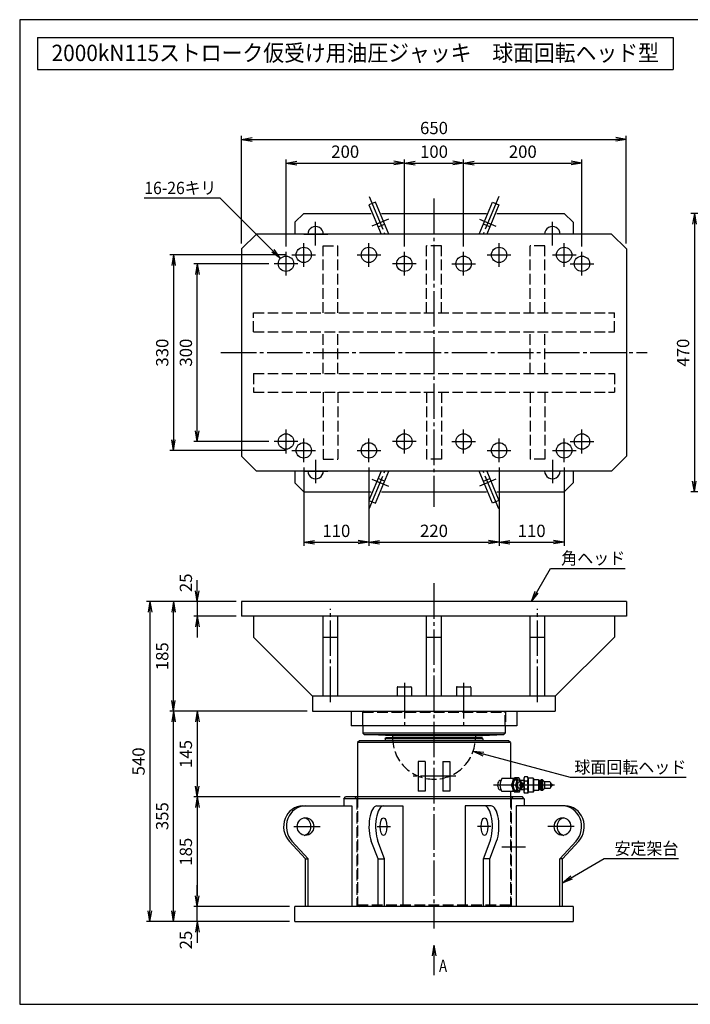
# Model space of a CAD drawing. Extents: x 10 to 410, y 10 to 287.
# Drawn here: x 10 to 199, y 10 to 287 of the extents above; entities that cross this region are included whole.
import ezdxf
from ezdxf.enums import TextEntityAlignment as Align

# ---------------------------------------------------------------- set-up
doc = ezdxf.new("R2010")
doc.units = 0
doc.linetypes.add('EXLTYPE1', pattern=[4, 3, -1])
doc.linetypes.add('EXLTYPE3', pattern=[13, 10, -1, 1, -1])
doc.layers.get('0').update_dxf_attribs({"linetype": 'CONTINUOUS'})
doc.layers.get('DEFPOINTS').update_dxf_attribs({"linetype": 'CONTINUOUS'})
doc.layers.add('図面枠', color=7, linetype='CONTINUOUS')
doc.layers.add('Ｓ_１_１', color=7, linetype='CONTINUOUS')
doc.styles.add('EXCADDIM1', font='msgothic.ttc')
doc.styles.add('EXCADTTF1', font='msgothic.ttc')
doc.styles.get("Standard").update_dxf_attribs({"font": 'monotxt', "bigfont": 'extfont'})
doc.dimstyles.new('ISO-25', dxfattribs={"dimtxt": 2.5, "dimasz": 2.5, "dimexe": 1.25, "dimexo": 0.625, "dimtad": 1, "dimtxsty": 'STANDARD', "dimcen": 2.5, "dimazin": 3, "dimtfac": 1, "dimtmove": 0, "dimatfit": 3})

# ---------------------------------------------------------------- blocks, each defined once
blk = doc.blocks.new('EX_NORM')
at = {"color": 0, "linetype": 'CONTINUOUS'}
for q in [(-1, 0.167), (-1, 0), (-1, -0.167)]:
    blk.add_line((0, 0), q, dxfattribs=at)
blk = doc.blocks.new('*D15')
at = {"layer": 'DEFPOINTS', "color": 0}
for p in [(72.5, 123.33), (60, 119.17), (72.5, 119.17)]:
    blk.add_point(p, dxfattribs=at)
at = {"layer": 'Ｓ_１_１', "color": 2, "linetype": 'CONTINUOUS'}
for p, q in [((60, 126.33), (60, 129.33)), ((71, 123.33), (59, 123.33)), ((60, 123.33), (60, 119.17)), ((71, 119.17), (59, 119.17)), ((60, 116.17), (60, 113.17))]:
    blk.add_line(p, q, dxfattribs=at)
at = {"layer": 'Ｓ_１_１', "color": 2, "xscale": 3, "yscale": 3, "zscale": 3}
for p, rotation in [((60, 123.33), 270), ((60, 119.17), 90)]:
    blk.add_blockref('EX_NORM', p, dxfattribs=dict(at, rotation=rotation))
at = {"layer": 'Ｓ_１_１', "color": 2, "insert": (57.25, 128.58), "char_height": 3.464, "attachment_point": 5, "rotation": 90, "style": 'EXCADDIM1'}
blk.add_mtext('25', dxfattribs=at)
blk = doc.blocks.new('*D16')
at = {"layer": 'DEFPOINTS', "color": 0}
for p in [(92.5, 92.5), (60, 68.33), (101.75, 68.33)]:
    blk.add_point(p, dxfattribs=at)
at = {"layer": 'Ｓ_１_１', "color": 2, "linetype": 'CONTINUOUS'}
for p, q in [((91, 92.5), (59, 92.5)), ((60, 89.5), (60, 71.33)), ((100.25, 68.33), (59, 68.33))]:
    blk.add_line(p, q, dxfattribs=at)
at = {"layer": 'Ｓ_１_１', "color": 2, "xscale": 3, "yscale": 3, "zscale": 3}
for p, rotation in [((60, 92.5), 90), ((60, 68.33), 270)]:
    blk.add_blockref('EX_NORM', p, dxfattribs=dict(at, rotation=rotation))
at = {"layer": 'Ｓ_１_１', "color": 2, "insert": (57.25, 80.42), "char_height": 3.464, "attachment_point": 5, "rotation": 90, "style": 'EXCADDIM1'}
blk.add_mtext('145', dxfattribs=at)
blk = doc.blocks.new('*D17')
at = {"layer": 'DEFPOINTS', "color": 0}
for p in [(101.75, 68.33), (60, 37.5), (87.5, 37.5)]:
    blk.add_point(p, dxfattribs=at)
at = {"layer": 'Ｓ_１_１', "color": 2, "linetype": 'CONTINUOUS'}
for p, q in [((100.25, 68.33), (59, 68.33)), ((60, 65.33), (60, 40.5)), ((86, 37.5), (59, 37.5))]:
    blk.add_line(p, q, dxfattribs=at)
at = {"layer": 'Ｓ_１_１', "color": 2, "xscale": 3, "yscale": 3, "zscale": 3}
for p, rotation in [((60, 68.33), 90), ((60, 37.5), 270)]:
    blk.add_blockref('EX_NORM', p, dxfattribs=dict(at, rotation=rotation))
at = {"layer": 'Ｓ_１_１', "color": 2, "insert": (57.25, 52.92), "char_height": 3.464, "attachment_point": 5, "rotation": 90, "style": 'EXCADDIM1'}
blk.add_mtext('185', dxfattribs=at)
blk = doc.blocks.new('*D18')
at = {"layer": 'DEFPOINTS', "color": 0}
for p in [(60, 37.5), (87.5, 37.5), (87.5, 33.33)]:
    blk.add_point(p, dxfattribs=at)
at = {"layer": 'Ｓ_１_１', "color": 2, "linetype": 'CONTINUOUS'}
for p, q in [((60, 40.5), (60, 43.5)), ((86, 37.5), (59, 37.5)), ((60, 33.33), (60, 37.5)), ((86, 33.33), (59, 33.33)), ((60, 30.33), (60, 27.33))]:
    blk.add_line(p, q, dxfattribs=at)
at = {"layer": 'Ｓ_１_１', "color": 2, "xscale": 3, "yscale": 3, "zscale": 3}
for p, rotation in [((60, 37.5), 270), ((60, 33.33), 90)]:
    blk.add_blockref('EX_NORM', p, dxfattribs=dict(at, rotation=rotation))
at = {"layer": 'Ｓ_１_１', "color": 2, "insert": (57.25, 28.08), "char_height": 3.464, "attachment_point": 5, "rotation": 90, "style": 'EXCADDIM1'}
blk.add_mtext('25', dxfattribs=at)
blk = doc.blocks.new('*D19')
at = {"layer": 'DEFPOINTS', "color": 0}
for p in [(53.33, 92.5), (92.5, 92.5), (87.5, 33.33)]:
    blk.add_point(p, dxfattribs=at)
at = {"layer": 'Ｓ_１_１', "color": 2, "linetype": 'CONTINUOUS'}
for p, q in [((91, 92.5), (52.33, 92.5)), ((53.33, 36.33), (53.33, 89.5)), ((86, 33.33), (52.33, 33.33))]:
    blk.add_line(p, q, dxfattribs=at)
at = {"layer": 'Ｓ_１_１', "color": 2, "xscale": 3, "yscale": 3, "zscale": 3}
for p, rotation in [((53.33, 92.5), 90), ((53.33, 33.33), 270)]:
    blk.add_blockref('EX_NORM', p, dxfattribs=dict(at, rotation=rotation))
at = {"layer": 'Ｓ_１_１', "color": 2, "insert": (50.58, 62.92), "char_height": 3.464, "attachment_point": 5, "rotation": 90, "style": 'EXCADDIM1'}
blk.add_mtext('355', dxfattribs=at)
blk = doc.blocks.new('*D20')
at = {"layer": 'DEFPOINTS', "color": 0}
for p in [(53.33, 123.33), (72.5, 123.33), (92.5, 92.5)]:
    blk.add_point(p, dxfattribs=at)
at = {"layer": 'Ｓ_１_１', "color": 2, "linetype": 'CONTINUOUS'}
for p, q in [((71, 123.33), (52.33, 123.33)), ((53.33, 95.5), (53.33, 120.33)), ((91, 92.5), (52.33, 92.5))]:
    blk.add_line(p, q, dxfattribs=at)
at = {"layer": 'Ｓ_１_１', "color": 2, "xscale": 3, "yscale": 3, "zscale": 3}
for p, rotation in [((53.33, 123.33), 90), ((53.33, 92.5), 270)]:
    blk.add_blockref('EX_NORM', p, dxfattribs=dict(at, rotation=rotation))
at = {"layer": 'Ｓ_１_１', "color": 2, "insert": (50.58, 107.92), "char_height": 3.464, "attachment_point": 5, "rotation": 90, "style": 'EXCADDIM1'}
blk.add_mtext('185', dxfattribs=at)
blk = doc.blocks.new('*D21')
at = {"layer": 'DEFPOINTS', "color": 0}
for p in [(72.5, 123.33), (46.67, 33.33), (87.5, 33.33)]:
    blk.add_point(p, dxfattribs=at)
at = {"layer": 'Ｓ_１_１', "color": 2, "linetype": 'CONTINUOUS'}
for p, q in [((71, 123.33), (45.67, 123.33)), ((46.67, 120.33), (46.67, 36.33)), ((86, 33.33), (45.67, 33.33))]:
    blk.add_line(p, q, dxfattribs=at)
at = {"layer": 'Ｓ_１_１', "color": 2, "xscale": 3, "yscale": 3, "zscale": 3}
for p, rotation in [((46.67, 123.33), 90), ((46.67, 33.33), 270)]:
    blk.add_blockref('EX_NORM', p, dxfattribs=dict(at, rotation=rotation))
at = {"layer": 'Ｓ_１_１', "color": 2, "insert": (43.92, 78.33), "char_height": 3.464, "attachment_point": 5, "rotation": 90, "style": 'EXCADDIM1'}
blk.add_mtext('540', dxfattribs=at)
blk = doc.blocks.new('*D22')
at = {"layer": 'DEFPOINTS', "color": 0}
for p in [(60, 218.33), (81.67, 218.33), (81.67, 168.33)]:
    blk.add_point(p, dxfattribs=at)
at = {"layer": 'Ｓ_１_１', "color": 2, "linetype": 'CONTINUOUS'}
for p, q in [((80.17, 218.33), (59, 218.33)), ((60, 171.33), (60, 215.33)), ((80.17, 168.33), (59, 168.33))]:
    blk.add_line(p, q, dxfattribs=at)
at = {"layer": 'Ｓ_１_１', "color": 2, "xscale": 3, "yscale": 3, "zscale": 3}
for p, rotation in [((60, 218.33), 90), ((60, 168.33), 270)]:
    blk.add_blockref('EX_NORM', p, dxfattribs=dict(at, rotation=rotation))
at = {"layer": 'Ｓ_１_１', "color": 2, "insert": (57.25, 193.33), "char_height": 3.464, "attachment_point": 5, "rotation": 90, "style": 'EXCADDIM1'}
blk.add_mtext('300', dxfattribs=at)
blk = doc.blocks.new('*D23')
at = {"layer": 'DEFPOINTS', "color": 0}
for p in [(86.67, 220.83), (53.33, 165.83), (86.67, 165.83)]:
    blk.add_point(p, dxfattribs=at)
at = {"layer": 'Ｓ_１_１', "color": 2, "linetype": 'CONTINUOUS'}
for p, q in [((85.17, 220.83), (52.33, 220.83)), ((53.33, 217.83), (53.33, 168.83)), ((85.17, 165.83), (52.33, 165.83))]:
    blk.add_line(p, q, dxfattribs=at)
at = {"layer": 'Ｓ_１_１', "color": 2, "xscale": 3, "yscale": 3, "zscale": 3}
for p, rotation in [((53.33, 220.83), 90), ((53.33, 165.83), 270)]:
    blk.add_blockref('EX_NORM', p, dxfattribs=dict(at, rotation=rotation))
at = {"layer": 'Ｓ_１_１', "color": 2, "insert": (50.58, 193.33), "char_height": 3.464, "attachment_point": 5, "rotation": 90, "style": 'EXCADDIM1'}
blk.add_mtext('330', dxfattribs=at)
blk = doc.blocks.new('*D24')
at = {"layer": 'DEFPOINTS', "color": 0}
for p in [(118.33, 246.67), (85, 221.67), (118.33, 221.67)]:
    blk.add_point(p, dxfattribs=at)
at = {"layer": 'Ｓ_１_１', "color": 2, "linetype": 'CONTINUOUS'}
for p, q in [((85, 223.17), (85, 247.67)), ((88, 246.67), (115.33, 246.67)), ((118.33, 223.17), (118.33, 247.67))]:
    blk.add_line(p, q, dxfattribs=at)
at = {"layer": 'Ｓ_１_１', "color": 2, "xscale": 3, "yscale": 3, "zscale": 3, "rotation": 180}
blk.add_blockref('EX_NORM', (85, 246.67), dxfattribs=at)
at = {"layer": 'Ｓ_１_１', "color": 2, "xscale": 3, "yscale": 3, "zscale": 3}
blk.add_blockref('EX_NORM', (118.33, 246.67), dxfattribs=at)
at = {"layer": 'Ｓ_１_１', "color": 2, "insert": (101.67, 249.42), "char_height": 3.464, "attachment_point": 5, "style": 'EXCADDIM1'}
blk.add_mtext('200', dxfattribs=at)
blk = doc.blocks.new('*D25')
at = {"layer": 'DEFPOINTS', "color": 0}
for p in [(135, 246.67), (118.33, 221.67), (135, 221.67)]:
    blk.add_point(p, dxfattribs=at)
at = {"layer": 'Ｓ_１_１', "color": 2, "linetype": 'CONTINUOUS'}
for p, q in [((118.33, 223.17), (118.33, 247.67)), ((121.33, 246.67), (132, 246.67)), ((135, 223.17), (135, 247.67))]:
    blk.add_line(p, q, dxfattribs=at)
at = {"layer": 'Ｓ_１_１', "color": 2, "xscale": 3, "yscale": 3, "zscale": 3, "rotation": 180}
blk.add_blockref('EX_NORM', (118.33, 246.67), dxfattribs=at)
at = {"layer": 'Ｓ_１_１', "color": 2, "xscale": 3, "yscale": 3, "zscale": 3}
blk.add_blockref('EX_NORM', (135, 246.67), dxfattribs=at)
at = {"layer": 'Ｓ_１_１', "color": 2, "insert": (126.67, 249.42), "char_height": 3.464, "attachment_point": 5, "style": 'EXCADDIM1'}
blk.add_mtext('100', dxfattribs=at)
blk = doc.blocks.new('*D26')
at = {"layer": 'DEFPOINTS', "color": 0}
for p in [(168.33, 246.67), (135, 221.67), (168.33, 221.67)]:
    blk.add_point(p, dxfattribs=at)
at = {"layer": 'Ｓ_１_１', "color": 2, "linetype": 'CONTINUOUS'}
for p, q in [((135, 223.17), (135, 247.67)), ((138, 246.67), (165.33, 246.67)), ((168.33, 223.17), (168.33, 247.67))]:
    blk.add_line(p, q, dxfattribs=at)
at = {"layer": 'Ｓ_１_１', "color": 2, "xscale": 3, "yscale": 3, "zscale": 3, "rotation": 180}
blk.add_blockref('EX_NORM', (135, 246.67), dxfattribs=at)
at = {"layer": 'Ｓ_１_１', "color": 2, "xscale": 3, "yscale": 3, "zscale": 3}
blk.add_blockref('EX_NORM', (168.33, 246.67), dxfattribs=at)
at = {"layer": 'Ｓ_１_１', "color": 2, "insert": (151.67, 249.42), "char_height": 3.464, "attachment_point": 5, "style": 'EXCADDIM1'}
blk.add_mtext('200', dxfattribs=at)
blk = doc.blocks.new('*D27')
at = {"layer": 'DEFPOINTS', "color": 0}
for p in [(180.83, 253.33), (72.5, 222.5), (180.83, 222.5)]:
    blk.add_point(p, dxfattribs=at)
at = {"layer": 'Ｓ_１_１', "color": 2, "linetype": 'CONTINUOUS'}
for p, q in [((72.5, 224), (72.5, 254.33)), ((75.5, 253.33), (177.83, 253.33)), ((180.83, 224), (180.83, 254.33))]:
    blk.add_line(p, q, dxfattribs=at)
at = {"layer": 'Ｓ_１_１', "color": 2, "xscale": 3, "yscale": 3, "zscale": 3, "rotation": 180}
blk.add_blockref('EX_NORM', (72.5, 253.33), dxfattribs=at)
at = {"layer": 'Ｓ_１_１', "color": 2, "xscale": 3, "yscale": 3, "zscale": 3}
blk.add_blockref('EX_NORM', (180.83, 253.33), dxfattribs=at)
at = {"layer": 'Ｓ_１_１', "color": 2, "insert": (126.67, 256.08), "char_height": 3.464, "attachment_point": 5, "style": 'EXCADDIM1'}
blk.add_mtext('650', dxfattribs=at)
blk = doc.blocks.new('*D28')
at = {"layer": 'DEFPOINTS', "color": 0}
for p in [(90, 162.5), (108.33, 162.5), (108.33, 140)]:
    blk.add_point(p, dxfattribs=at)
at = {"layer": 'Ｓ_１_１', "color": 2, "linetype": 'CONTINUOUS'}
for p, q in [((90, 161), (90, 139)), ((108.33, 161), (108.33, 139)), ((93, 140), (105.33, 140))]:
    blk.add_line(p, q, dxfattribs=at)
at = {"layer": 'Ｓ_１_１', "color": 2, "xscale": 3, "yscale": 3, "zscale": 3, "rotation": 180}
blk.add_blockref('EX_NORM', (90, 140), dxfattribs=at)
at = {"layer": 'Ｓ_１_１', "color": 2, "xscale": 3, "yscale": 3, "zscale": 3}
blk.add_blockref('EX_NORM', (108.33, 140), dxfattribs=at)
at = {"layer": 'Ｓ_１_１', "color": 2, "insert": (99.17, 142.75), "char_height": 3.464, "attachment_point": 5, "style": 'EXCADDIM1'}
blk.add_mtext('110', dxfattribs=at)
blk = doc.blocks.new('*D29')
at = {"layer": 'DEFPOINTS', "color": 0}
for p in [(108.33, 162.5), (145, 162.5), (145, 140)]:
    blk.add_point(p, dxfattribs=at)
at = {"layer": 'Ｓ_１_１', "color": 2, "linetype": 'CONTINUOUS'}
for p, q in [((108.33, 161), (108.33, 139)), ((145, 161), (145, 139)), ((111.33, 140), (142, 140))]:
    blk.add_line(p, q, dxfattribs=at)
at = {"layer": 'Ｓ_１_１', "color": 2, "xscale": 3, "yscale": 3, "zscale": 3, "rotation": 180}
blk.add_blockref('EX_NORM', (108.33, 140), dxfattribs=at)
at = {"layer": 'Ｓ_１_１', "color": 2, "xscale": 3, "yscale": 3, "zscale": 3}
blk.add_blockref('EX_NORM', (145, 140), dxfattribs=at)
at = {"layer": 'Ｓ_１_１', "color": 2, "insert": (126.67, 142.75), "char_height": 3.464, "attachment_point": 5, "style": 'EXCADDIM1'}
blk.add_mtext('220', dxfattribs=at)
blk = doc.blocks.new('*D30')
at = {"layer": 'DEFPOINTS', "color": 0}
for p in [(145, 162.5), (163.33, 162.5), (163.33, 140)]:
    blk.add_point(p, dxfattribs=at)
at = {"layer": 'Ｓ_１_１', "color": 2, "linetype": 'CONTINUOUS'}
for p, q in [((145, 161), (145, 139)), ((163.33, 161), (163.33, 139)), ((148, 140), (160.33, 140))]:
    blk.add_line(p, q, dxfattribs=at)
at = {"layer": 'Ｓ_１_１', "color": 2, "xscale": 3, "yscale": 3, "zscale": 3, "rotation": 180}
blk.add_blockref('EX_NORM', (145, 140), dxfattribs=at)
at = {"layer": 'Ｓ_１_１', "color": 2, "xscale": 3, "yscale": 3, "zscale": 3}
blk.add_blockref('EX_NORM', (163.33, 140), dxfattribs=at)
at = {"layer": 'Ｓ_１_１', "color": 2, "insert": (154.17, 142.75), "char_height": 3.464, "attachment_point": 5, "style": 'EXCADDIM1'}
blk.add_mtext('110', dxfattribs=at)
blk = doc.blocks.new('*D33')
at = {"layer": 'DEFPOINTS', "color": 0}
for p in [(230, 232.5), (200, 154.17), (230, 154.17)]:
    blk.add_point(p, dxfattribs=at)
at = {"layer": 'Ｓ_１_１', "color": 2, "linetype": 'CONTINUOUS'}
for p, q in [((228.5, 232.5), (199, 232.5)), ((200, 229.5), (200, 157.17)), ((228.5, 154.17), (199, 154.17))]:
    blk.add_line(p, q, dxfattribs=at)
at = {"layer": 'Ｓ_１_１', "color": 2, "xscale": 3, "yscale": 3, "zscale": 3}
for p, rotation in [((200, 232.5), 90), ((200, 154.17), 270)]:
    blk.add_blockref('EX_NORM', p, dxfattribs=dict(at, rotation=rotation))
at = {"layer": 'Ｓ_１_１', "color": 2, "insert": (197.25, 193.33), "char_height": 3.464, "attachment_point": 5, "rotation": 90, "style": 'EXCADDIM1'}
blk.add_mtext('470', dxfattribs=at)

msp = doc.modelspace()

# ---------------------------------------------------------------- linework, layer by layer
at = {"layer": '図面枠', "color": 5, "linetype": 'CONTINUOUS'}
for p, q in [((410, 287), (10, 287)), ((10, 287), (10, 10)), ((10, 10), (410, 10))]:
    msp.add_line(p, q, dxfattribs=at)
at = {"layer": '図面枠', "color": 3, "linetype": 'CONTINUOUS'}
for p, q in [((15, 282), (15, 273)), ((15, 282), (194, 282)), ((194, 282), (194, 273)), ((15, 273), (194, 273))]:
    msp.add_line(p, q, dxfattribs=at)
at = {"layer": 'Ｓ_１_１', "color": 3, "linetype": 'CONTINUOUS'}
for p, q in [((110.2103, 235.6755), (108.3626, 234.9102)), ((113.9419, 226.6667), (110.2103, 235.6755)), ((139.3914, 226.6667), (143.123, 235.6755)), ((143.123, 235.6755), (144.9708, 234.9102)), ((108.3626, 234.9102), (111.7772, 226.6667)), ((144.9708, 234.9102), (141.5562, 226.6667)), ((87.5, 230), (90, 232.5)), ((87.5, 230), (87.5, 226.6667)), ((90, 232.5), (109.0001, 232.5)), ((111.8865, 232.5), (141.4468, 232.5)), ((144.3332, 232.5), (163.3333, 232.5)), ((165.8333, 230), (163.3333, 232.5)), ((165.8333, 230), (165.8333, 226.6667)), ((76.6667, 226.6667), (72.5, 222.5)), ((176.6667, 226.6667), (76.6667, 226.6667)), ((176.6667, 226.6667), (180.8333, 222.5)), ((72.5, 222.5), (72.5, 164.1667)), ((180.8333, 222.5), (180.8333, 164.1667)), ((76.6667, 160), (72.5, 164.1667)), ((176.6667, 160), (180.8333, 164.1667)), ((176.6667, 160), (76.6667, 160)), ((87.5, 160), (87.5, 156.6667)), ((111.7772, 160), (108.3626, 151.7565)), ((110.2103, 150.9911), (113.9419, 160)), ((143.123, 150.9911), (139.3914, 160)), ((141.5562, 160), (144.9708, 151.7565)), ((165.8333, 160), (165.8333, 156.6667)), ((87.5, 156.6667), (90, 154.1667)), ((165.8333, 156.6667), (163.3333, 154.1667)), ((90, 154.1667), (109.0001, 154.1667)), ((111.8865, 154.1667), (141.4468, 154.1667)), ((144.3332, 154.1667), (163.3333, 154.1667)), ((108.3626, 151.7565), (110.2103, 150.9911)), ((144.9708, 151.7565), (143.123, 150.9911)), ((72.5, 123.3334), (72.5, 119.1667)), ((180.8333, 123.3334), (72.5, 123.3334)), ((180.8333, 123.3334), (180.8333, 119.1667)), ((180.8333, 119.1667), (72.5, 119.1667)), ((75.8333, 119.1667), (75.8333, 113.3334)), ((95.4167, 96.6667), (95.4167, 119.1667)), ((99.5833, 96.6667), (99.5833, 119.1667)), ((124.5833, 96.6667), (124.5833, 119.1667)), ((128.75, 96.6667), (128.75, 119.1667)), ((153.75, 96.6667), (153.75, 119.1667)), ((157.9167, 96.6667), (157.9167, 119.1667)), ((177.5, 119.1667), (177.5, 113.3334)), ((75.8333, 113.3334), (92.5, 96.6667)), ((95.4167, 113.3334), (99.5833, 113.3334)), ((124.5833, 113.3334), (128.75, 113.3334)), ((153.75, 113.3334), (157.9167, 113.3334)), ((160.8333, 96.6667), (177.5, 113.3334)), ((116.3333, 99.1667), (116.3333, 96.6667)), ((116.5, 99.3334), (120.1667, 99.3334)), ((120.3333, 99.1667), (120.3333, 96.6667)), ((133, 99.1667), (133, 96.6667)), ((133.1667, 99.3334), (136.8333, 99.3334)), ((137, 99.1667), (137, 96.6667)), ((160.8333, 96.6667), (92.5, 96.6667)), ((92.5, 96.6667), (92.5, 92.5)), ((160.8333, 96.6667), (160.8333, 92.5)), ((92.5, 92.5), (160.8333, 92.5)), ((103.3334, 92.5), (103.3334, 88.3334)), ((150, 92.5), (150, 88.3334)), ((150, 88.3334), (103.3334, 88.3334)), ((106.6667, 88.3334), (106.6667, 86.2701)), ((106.9996, 85.9193), (106.6667, 86.2701)), ((146.6667, 86.2701), (106.6667, 86.2701)), ((106.9996, 85.9193), (146.3338, 85.9193)), ((115, 85.5), (106.9996, 85.9193)), ((138.3334, 85.5), (146.3338, 85.9193)), ((146.6667, 86.2701), (146.3338, 85.9193)), ((146.6667, 88.3334), (146.6667, 86.2701)), ((105.6667, 84.1667), (105.1667, 83.6667)), ((148.1667, 83.6667), (105.1667, 83.6667)), ((105.1667, 83.6667), (105.1667, 68.3333)), ((147.6667, 84.1667), (105.6667, 84.1667)), ((112.9167, 84.6667), (113.1091, 85)), ((112.9167, 84.6667), (112.9167, 84.1667)), ((140.4167, 84.6667), (112.9167, 84.6667)), ((140.2242, 85), (113.1091, 85)), ((115, 85.5), (115, 85)), ((138.3334, 85.5), (115, 85.5)), ((138.3334, 85.5), (138.3334, 85)), ((140.4167, 84.6667), (140.2242, 85)), ((140.4167, 84.6667), (140.4167, 84.1667)), ((148.1667, 83.6667), (147.6667, 84.1667)), ((148.1667, 83.6667), (148.1667, 73.5)), ((124.1667, 78.3333), (122.1667, 78.3333)), ((122.1667, 78.3333), (122.1667, 70)), ((124.1667, 78.3333), (124.1667, 70)), ((129.1667, 78.3333), (129.1667, 70)), ((129.1667, 78.3333), (131.1667, 78.3333)), ((131.1667, 78.3333), (131.1667, 70)), ((145.2862, 72.9921), (145.5525, 72.9921)), ((150.1205, 73.5), (145.7527, 73.5)), ((149.2752, 73.5), (149.3834, 73.6874)), ((150.834, 73.0833), (149.3693, 73.0833)), ((150.5708, 73.6874), (149.3834, 73.6874)), ((150.2611, 73.0833), (150.1205, 73.5)), ((151.2924, 72.5), (150.5347, 72.5)), ((150.7271, 73.4167), (150.5708, 73.6874)), ((150.7271, 73.4167), (150.7271, 73.0833)), ((150.7271, 73.0583), (150.7271, 73.0583)), ((150.7271, 73.0583), (150.7271, 73.0583)), ((150.7271, 73.0583), (150.7271, 73.0583)), ((150.7271, 73.0583), (150.7271, 73.0583)), ((151.0427, 72.6539), (150.834, 73.0833)), ((151.9771, 72.9802), (150.8499, 73.0507)), ((150.8926, 72.9627), (150.9541, 72.9273)), ((150.9541, 73.0441), (150.9541, 72.8362)), ((151.9771, 72.8633), (150.9541, 72.9273)), ((151.4007, 72.1478), (151.1924, 71.9072)), ((151.4007, 72.1478), (151.609, 71.9072)), ((151.533, 72.3471), (151.6052, 72.245)), ((152.1557, 73.9761), (151.9771, 73.6667)), ((151.9771, 73.6667), (151.9771, 69.6667)), ((152.9651, 73.9761), (152.1557, 73.9761)), ((152.9651, 72.8214), (152.1557, 72.8214)), ((152.9651, 73.9761), (153.1438, 73.6667)), ((153.1437, 73.6667), (153.1437, 69.6667)), ((154.5604, 73.625), (153.1437, 73.625)), ((154.5604, 73.625), (154.6437, 73.5417)), ((154.5604, 73.625), (154.5604, 69.7083)), ((154.6437, 73.5417), (154.6437, 69.7917)), ((156.1437, 73.1667), (154.6437, 73.1667)), ((156.1437, 73.1667), (156.1437, 70.1667)), ((156.1437, 73.1667), (156.3937, 72.9167)), ((156.6437, 72.9167), (156.3937, 72.9167)), ((156.3937, 72.9167), (156.3937, 70.4167)), ((156.8937, 73.1667), (156.6437, 72.9167)), ((156.6437, 72.9167), (156.6437, 70.4167)), ((156.8937, 73.1667), (156.8937, 70.1667)), ((157.227, 73.1667), (156.8937, 73.1667)), ((157.227, 73.1667), (157.227, 70.1667)), ((157.2271, 73.1667), (157.8104, 72.5833)), ((157.8104, 72.5833), (157.8104, 70.75)), ((159.3104, 72.5833), (157.8104, 72.5833)), ((159.4771, 72.4167), (159.4771, 70.9167)), ((159.4771, 72.25), (159.8104, 71.9167)), ((124.1667, 70), (122.1667, 70)), ((131.1667, 70), (129.1667, 70)), ((148.5328, 71.6667), (145.2234, 71.6667)), ((145.2862, 70.3413), (145.5525, 70.3413)), ((150.1205, 69.8333), (145.7527, 69.8333)), ((148.1667, 69.8333), (148.1667, 68.3333)), ((149.6072, 71.6667), (148.9603, 71.6667)), ((149.6072, 71.6667), (148.9603, 71.6667)), ((149.6072, 71.6667), (148.9603, 71.6667)), ((149.2752, 69.8333), (149.3834, 69.6459)), ((149.3693, 70.25), (150.834, 70.25)), ((150.5708, 69.6459), (149.3834, 69.6459)), ((150.2611, 70.25), (150.1205, 69.8333)), ((151.2924, 70.8333), (150.5347, 70.8333)), ((150.7271, 69.9167), (150.5708, 69.6459)), ((150.7271, 70.275), (150.7271, 70.275)), ((150.7271, 70.275), (150.7271, 70.275)), ((150.7271, 70.25), (150.7271, 69.9167)), ((151.0427, 70.6794), (150.834, 70.25)), ((151.9771, 70.3531), (150.8499, 70.2827)), ((150.9541, 70.4061), (150.8926, 70.3706)), ((150.9541, 70.4971), (150.9541, 70.2892)), ((151.9771, 70.47), (150.9541, 70.4061)), ((151.1924, 71.9072), (151.1924, 71.4261)), ((151.609, 71.9072), (151.1924, 71.9072)), ((151.4007, 71.1855), (151.1924, 71.4261)), ((151.609, 71.4261), (151.1924, 71.4261)), ((151.4007, 71.1855), (151.609, 71.4261)), ((151.6052, 71.0883), (151.533, 70.9863)), ((151.609, 71.9072), (151.609, 71.4261)), ((151.9771, 69.6667), (152.1557, 69.3573)), ((152.9651, 70.512), (152.1557, 70.512)), ((152.9651, 69.3573), (152.1557, 69.3573)), ((153.1437, 69.6667), (152.9651, 69.3573)), ((154.5604, 69.7083), (153.1437, 69.7083)), ((154.6437, 69.7917), (154.5604, 69.7084)), ((156.1437, 70.1667), (154.6437, 70.1667)), ((156.3937, 70.4167), (156.1437, 70.1667)), ((156.6437, 70.4167), (156.3937, 70.4167)), ((156.6437, 70.4167), (156.8937, 70.1667)), ((157.227, 70.1667), (156.8937, 70.1667)), ((157.8104, 70.75), (157.227, 70.1667)), ((159.3104, 70.75), (157.8104, 70.75)), ((159.8104, 71.4167), (159.4771, 71.0834)), ((159.8104, 71.9167), (159.8104, 71.4167)), ((101.25, 67.8333), (101.75, 68.3333)), ((152.0833, 67.8333), (101.25, 67.8333)), ((101.25, 67.8333), (101.25, 65.8333)), ((151.5833, 68.3333), (101.75, 68.3333)), ((152.0833, 67.8333), (151.5833, 68.3333)), ((152.0833, 67.8333), (152.0833, 65.8333)), ((89.7138, 65.8333), (103.5674, 65.8333)), ((103.5674, 65.8333), (103.5674, 37.5)), ((110.5949, 65.8333), (112.7506, 65.8333)), ((112.7506, 65.8333), (117.864, 65.8333)), ((117.864, 65.8333), (117.864, 37.5)), ((135.4693, 65.8333), (135.4693, 37.5)), ((140.5827, 65.8333), (135.4693, 65.8333)), ((142.7384, 65.8333), (140.5827, 65.8333)), ((163.6196, 65.8333), (149.7659, 65.8333)), ((149.7659, 65.8333), (149.7659, 37.5)), ((90.4837, 50.9171), (85.903, 55.8752)), ((91.249, 50.9171), (86.6683, 55.8752)), ((110.9138, 50.9171), (109.0164, 55.8752)), ((112.7616, 50.9171), (110.8642, 55.8752)), ((140.5718, 50.9171), (142.4692, 55.8752)), ((142.4195, 50.9171), (144.3169, 55.8752)), ((162.0843, 50.9171), (166.665, 55.8752)), ((162.8497, 50.9171), (167.4304, 55.8752)), ((90.4837, 37.5), (90.4837, 50.9171)), ((90.4837, 50.9171), (91.249, 50.9171)), ((91.249, 37.5), (91.249, 50.9171)), ((110.9138, 37.5), (110.9138, 50.9171)), ((110.9138, 50.9171), (112.7616, 50.9171)), ((112.7616, 37.5), (112.7616, 50.9171)), ((140.5718, 37.5), (140.5718, 50.9171)), ((142.4195, 50.9171), (140.5718, 50.9171)), ((142.4195, 37.5), (142.4195, 50.9171)), ((162.0843, 37.5), (162.0843, 50.9171)), ((162.8497, 50.9171), (162.0843, 50.9171)), ((162.8497, 37.5), (162.8497, 50.9171)), ((87.5, 33.3333), (87.5, 37.5)), ((165.8333, 37.5), (87.5, 37.5)), ((165.8333, 37.5), (165.8333, 33.3333)), ((87.5, 33.3333), (165.8333, 33.3333))]:
    msp.add_line(p, q, dxfattribs=at)
at = {"layer": 'Ｓ_１_１', "color": 1, "linetype": 'EXLTYPE3'}
for p, q in [((108.4529, 237.3054), (112.8596, 226.6667)), ((126.6667, 236.6667), (126.6667, 150)), ((144.8805, 237.3054), (140.4738, 226.6667)), ((93.3333, 223.449), (93.3333, 230.089)), ((113.8285, 230.8603), (109.2091, 228.9469)), ((139.5049, 230.8603), (144.1243, 228.9469)), ((160, 223.449), (160, 230.089)), ((90.0467, 226.6667), (96.78, 226.6667)), ((163.2867, 226.6667), (156.5533, 226.6667)), ((85, 215), (85, 221.6667)), ((90, 217.5), (90, 224.1667)), ((108.3333, 217.5), (108.3333, 224.1667)), ((118.3333, 215), (118.3333, 221.6667)), ((135, 215), (135, 221.6667)), ((145, 217.5), (145, 224.1667)), ((163.3333, 217.5), (163.3333, 224.1667)), ((168.3333, 215), (168.3333, 221.6667)), ((86.6667, 220.8333), (93.3333, 220.8333)), ((105, 220.8333), (111.6667, 220.8333)), ((141.6667, 220.8333), (148.3333, 220.8333)), ((160, 220.8333), (166.6667, 220.8333)), ((88.3333, 218.3333), (81.6667, 218.3333)), ((121.6667, 218.3333), (115, 218.3333)), ((131.6667, 218.3333), (138.3333, 218.3333)), ((165, 218.3333), (171.6667, 218.3333)), ((66.6667, 193.3333), (186.6667, 193.3333)), ((85, 165), (85, 171.6667)), ((90, 162.5), (90, 169.1667)), ((108.3333, 162.5), (108.3333, 169.1667)), ((118.3333, 165), (118.3333, 171.6667)), ((135, 165), (135, 171.6667)), ((145, 162.5), (145, 169.1667)), ((163.3333, 162.5), (163.3333, 169.1667)), ((168.3333, 165), (168.3333, 171.6667)), ((88.3333, 168.3333), (81.6667, 168.3333)), ((121.6667, 168.3333), (115, 168.3333)), ((131.6667, 168.3333), (138.3333, 168.3333)), ((165, 168.3333), (171.6667, 168.3333)), ((86.6667, 165.8333), (93.3333, 165.8333)), ((105, 165.8333), (111.6667, 165.8333)), ((141.6667, 165.8333), (148.3333, 165.8333)), ((160, 165.8333), (166.6667, 165.8333)), ((93.3333, 163.2177), (93.3333, 156.5777)), ((160, 163.2177), (160, 156.5777)), ((90.0467, 160), (96.78, 160)), ((108.4529, 149.3613), (112.8596, 160)), ((144.8805, 149.3613), (140.4738, 160)), ((163.2867, 160), (156.5533, 160)), ((109.2091, 157.7198), (113.8285, 155.8064)), ((144.1243, 157.7198), (139.5049, 155.8064)), ((126.6667, 128.4834), (126.6667, 31.3403)), ((97.5, 95.016), (97.5, 121.2767)), ((155.8333, 95.016), (155.8333, 121.2767)), ((118.3333, 100.4), (118.3333, 88.24)), ((135, 100.4), (135, 88.24)), ((132.84, 74.1667), (120.4, 74.1667)), ((160.5833, 71.6667), (143.4167, 71.6667)), ((87.215, 60), (94.5983, 60)), ((110.6737, 60), (114.4237, 60)), ((142.6597, 60), (138.9097, 60)), ((166.1184, 60), (158.7351, 60)), ((152.415, 54.1667), (145.7363, 54.1667))]:
    msp.add_line(p, q, dxfattribs=at)
at = {"layer": 'Ｓ_１_１', "color": 2, "linetype": 'EXLTYPE1'}
for p, q in [((110.9138, 228.751), (112.7616, 229.5163)), ((142.4195, 228.751), (140.5718, 229.5163)), ((95.4167, 223.3333), (99.5833, 223.3333)), ((95.4167, 204.5), (95.4167, 223.3333)), ((99.5833, 204.5), (99.5833, 223.3333)), ((128.75, 223.3333), (124.5833, 223.3333)), ((124.5833, 204.5), (124.5833, 223.3333)), ((128.75, 204.5), (128.75, 223.3333)), ((157.9167, 223.3333), (153.75, 223.3333)), ((153.75, 204.5), (153.75, 223.3333)), ((157.9167, 204.5), (157.9167, 223.3333)), ((75.8334, 199.1667), (75.8334, 204.5)), ((75.8334, 204.5), (177.5, 204.5)), ((177.5, 199.1667), (177.5, 204.5)), ((75.8334, 199.1667), (177.5, 199.1667)), ((95.4167, 187.5), (95.4167, 199.1667)), ((99.5833, 187.5), (99.5833, 199.1667)), ((153.75, 187.5), (153.75, 199.1667)), ((157.9167, 187.5), (157.9167, 199.1667)), ((75.8334, 187.5), (75.8334, 182.1667)), ((75.8334, 187.5), (177.5, 187.5)), ((177.5, 187.5), (177.5, 182.1667)), ((75.8334, 182.1667), (177.5, 182.1667)), ((95.4167, 182.1667), (95.4167, 163.3333)), ((99.5833, 182.1667), (99.5833, 163.3333)), ((124.5833, 182.1667), (124.5833, 163.3333)), ((128.75, 182.1667), (128.75, 163.3333)), ((153.75, 182.1667), (153.75, 163.3333)), ((157.9167, 182.1667), (157.9167, 163.3333)), ((95.4167, 163.3333), (99.5833, 163.3333)), ((128.75, 163.3333), (124.5833, 163.3333)), ((157.9167, 163.3333), (153.75, 163.3333)), ((112.7616, 157.1503), (110.9138, 157.9157)), ((140.5718, 157.1503), (142.4195, 157.9157)), ((106.5, 92.5), (106.5, 88.3334)), ((107, 92.5), (106.6667, 92.1667)), ((106.6667, 92.1667), (146.6667, 92.1667)), ((106.6667, 88.3334), (106.6667, 92.1667)), ((146.3334, 92.5), (146.6667, 92.1667)), ((146.6667, 88.3334), (146.6667, 92.1667)), ((146.8333, 92.5), (146.8333, 88.3334)), ((104.9167, 67.8333), (104.4167, 68.3333)), ((104.9167, 67.8333), (104.9167, 37.5)), ((105.1667, 68.3333), (105.1667, 38)), ((148.1667, 68.3333), (148.1667, 38)), ((148.4167, 67.8333), (148.9167, 68.3333)), ((148.4167, 67.8333), (148.4167, 37.5)), ((105.1667, 38), (105.6667, 37.5)), ((105.1667, 38), (148.1667, 38)), ((147.6667, 37.5), (148.1667, 38))]:
    msp.add_line(p, q, dxfattribs=at)
at = {"layer": 'Ｓ_１_１', "color": 3, "linetype": 'CONTINUOUS'}
for centre in [(90, 220.8333), (108.3333, 220.8333), (145, 220.8333), (163.3333, 220.8333), (85, 218.3333), (118.3333, 218.3333), (135, 218.3333), (168.3333, 218.3333), (85, 168.3333), (118.3333, 168.3333), (135, 168.3333), (168.3333, 168.3333), (90, 165.8333), (108.3333, 165.8333), (145, 165.8333), (163.3333, 165.8333)]:
    msp.add_circle(centre, 2.1667, dxfattribs=at)
for centre, radius, start, end in [((93.3333, 226.6667), 2.1667, 359.999559, 180.000441), ((160, 226.6667), 2.1667, 359.999559, 180.000441), ((93.3333, 160), 2.1667, 179.999559, 0.000441), ((160, 160), 2.1667, 179.999559, 0.000441), ((116.5, 99.1667), 0.1667, 90, 180), ((120.1667, 99.1667), 0.1667, 0, 90), ((133.1667, 99.1667), 0.1667, 90, 180), ((136.8333, 99.1667), 0.1667, 0, 90), ((152.3884, 70.5914), 7.2452, 156.330852, 171.46492), ((141.8971, 74.5753), 7.2452, 336.330852, 351.46492), ((151.5901, 71.6749), 2.6299, 147.617293, 180.178479), ((150.1216, 73.1822), 0.8945, 145.615862, 159.191189), ((147.3863, 73.0751), 2.6299, 327.617293, 0.178479), ((149.8325, 73.1822), 0.8945, 353.653699, 34.384083), ((152.9994, 73.3987), 1.0223, 145.615402, 214.384561), ((155.7984, 71.6667), 3.8213, 162.411821, 197.588115), ((152.1214, 73.3987), 1.0223, 325.615369, 34.384514), ((149.3224, 71.6667), 3.8213, 342.411858, 17.588166), ((159.3104, 72.4167), 0.1667, 359.999978, 89.999975), ((152.3884, 72.742), 7.2452, 188.53508, 203.669148), ((141.8971, 68.758), 7.2452, 8.53508, 23.669148), ((151.5901, 71.6585), 2.6299, 179.821521, 212.382707), ((150.1216, 70.1511), 0.8945, 200.808845, 214.384065), ((147.3863, 70.2582), 2.6299, 359.821521, 32.382707), ((149.8325, 70.1511), 0.8945, 325.615881, 6.346269), ((152.9994, 69.9346), 1.0223, 145.615416, 214.384574), ((152.1214, 69.9346), 1.0223, 325.615438, 34.384583), ((159.3104, 70.9167), 0.1667, 269.999997, 359.999978)]:
    msp.add_arc(centre, radius, start, end, dxfattribs=at)
at = {"layer": 'Ｓ_１_１', "color": 2, "linetype": 'EXLTYPE1'}
msp.add_arc((126.6667, 85), 11.6667, 180, 0, dxfattribs=at)
at = {"layer": 'Ｓ_１_１', "color": 3, "linetype": 'CONTINUOUS'}
for centre, major_axis, ratio, start_param, end_param in [((145.3009, 71.6667), (0, -1.3254), 0.53674927, 3.14159265, 6.38328191), ((149.6686, 71.6667), (0, -1.7836), 0.49637528, 2.48859468, 6.93618328), ((150.5347, 71.6667), (0, 1.4167), 0.5, 5.34126374, 10.3666992), ((150.5347, 71.6667), (0, 0.8333), 0.50000011, 0, 3.14159265), ((151.2924, 71.6667), (0, 0.8333), 0.50000011, 5.6677062, 10.04025706), ((89.7138, 60), (0, 5.8333), 0.92387953, 0, 2.35619449), ((90.4791, 60), (0, 5.8333), 0.92387953, 0, 2.35619449), ((110.5949, 60), (0, 5.8333), 0.38268343, 0, 2.35619449), ((112.4427, 60), (0, 5.8333), 0.38268343, 0, 2.35619449), ((140.8907, 60), (0, 5.8333), 0.38268343, 3.92699082, 6.28318531), ((142.7384, 60), (0, 5.8333), 0.38268343, 3.92699082, 6.28318531), ((162.8542, 60), (0, 5.8333), 0.92387953, 3.92699082, 6.28318531), ((163.6196, 60), (0, 5.8333), 0.92387953, 3.92699082, 6.28318531), ((89.7138, 60), (0, -2.5), 0.92387953, 0.166453, 2.97513965), ((163.6196, 60), (0, -2.5), 0.92387953, 3.30804566, 6.11673231)]:
    msp.add_ellipse(centre, major_axis=major_axis, ratio=ratio, start_param=start_param, end_param=end_param, dxfattribs=at)
for centre, major_axis, ratio in [((151.4007, 71.6667), (0, 0.7083), 0.5), ((90.4791, 60), (0, -2.5), 0.92387953), ((112.4427, 60), (0, -2.5), 0.38268343), ((140.8907, 60), (0, -2.5), 0.38268343), ((162.8542, 60), (0, -2.5), 0.92387953)]:
    msp.add_ellipse(centre, major_axis=major_axis, ratio=ratio, dxfattribs=at)

# ---------------------------------------------------------------- texts
at = {"layer": '図面枠', "color": 4, "linetype": 'CONTINUOUS', "style": 'EXCADTTF1', "width": 0.999231}
msp.add_text('2000kN115ストローク仮受け用油圧ジャッキ\u3000球面回転ヘッド型', height=4.618938, dxfattribs=at).set_placement((19, 275.3438), (190, 275.3438), align=Align.FIT)
at = {"layer": 'Ｓ_１_１', "color": 4, "linetype": 'CONTINUOUS', "style": 'EXCADTTF1', "width": 0.999231}
for s, p, p2 in [('16-26キリ', (45.1, 237.9323), (65.35, 237.9323)), ('角ヘッド', (162.5, 133.7776), (180.5, 133.7776)), ('球面回転ヘッド', (166.2, 74.9889), (197.7, 74.9889)), ('安定架台', (177.5, 52.109), (195.5, 52.109)), ('A', (128.1, 19.1328), (130.35, 19.1328))]:
    msp.add_text(s, height=3.4642, dxfattribs=at).set_placement(p, p2, align=Align.FIT)

# ---------------------------------------------------------------- dimensions: what is measured, and where the dimension line sits
at = {"layer": 'Ｓ_１_１', "color": 2, "linetype": 'CONTINUOUS'}
for base, p1, p2, picture, middle in [((180.8333, 253.3333), (72.5, 222.5), (180.8333, 222.5), '*D27', (126.6667, 256.0833)), ((118.3333, 246.6667), (85, 221.6667), (118.3333, 221.6667), '*D24', (101.6667, 249.4167)), ((135, 246.6667), (118.3333, 221.6667), (135, 221.6667), '*D25', (126.6667, 249.4167)), ((168.3333, 246.6667), (135, 221.6667), (168.3333, 221.6667), '*D26', (151.6667, 249.4167)), ((108.3333, 140), (90, 162.5), (108.3333, 162.5), '*D28', (99.1667, 142.75)), ((145, 140), (108.3333, 162.5), (145, 162.5), '*D29', (126.6667, 142.75)), ((163.3333, 140), (145, 162.5), (163.3333, 162.5), '*D30', (154.1667, 142.75))]:
    dim = msp.add_linear_dim(base=base, p1=p1, p2=p2, dimstyle='ISO-25', override={"dimtxt": 3.464203, "dimasz": 3, "dimexe": 1, "dimexo": 1.5, "dimgap": 0, "dimtad": 1, "dimjust": 0, "dimtih": 0, "dimtoh": 0, "dimdec": 2, "dimlfac": 6, "dimzin": 8, "dimlunit": 2, "dimtxsty": 'EXCADDIM1', "dimblk1": 'EX_NORM', "dimblk2": 'EX_NORM', "dimsah": 1, "dimse1": 0, "dimse2": 0, "dimclrd": 2, "dimclre": 2, "dimclrt": 2, "dimtmove": 2}, dxfattribs=at)
    dim.commit()
    dim.dimension.update_dxf_attribs({"geometry": picture, "text_midpoint": middle, "dimtype": 160})
for base, p1, p2, override, picture, middle in [((200, 154.1667), (230, 232.5), (230, 154.1667), {"dimtxt": 3.464203, "dimasz": 3, "dimexe": 1, "dimexo": 1.5, "dimgap": 0, "dimtad": 1, "dimjust": 0, "dimtih": 0, "dimtoh": 0, "dimdec": 2, "dimlfac": 6, "dimzin": 8, "dimlunit": 2, "dimtxsty": 'EXCADDIM1', "dimblk1": 'EX_NORM', "dimblk2": 'EX_NORM', "dimsah": 1, "dimse1": 0, "dimse2": 0, "dimclrd": 2, "dimclre": 2, "dimclrt": 2, "dimtmove": 2}, '*D33', (197.25, 193.3333)), ((53.3333, 165.8333), (86.6667, 220.8333), (86.6667, 165.8333), {"dimtxt": 3.464203, "dimasz": 3, "dimexe": 1, "dimexo": 1.5, "dimgap": 0, "dimtad": 1, "dimjust": 0, "dimtih": 0, "dimtoh": 0, "dimdec": 2, "dimlfac": 6, "dimzin": 8, "dimlunit": 2, "dimtxsty": 'EXCADDIM1', "dimblk1": 'EX_NORM', "dimblk2": 'EX_NORM', "dimsah": 1, "dimse1": 0, "dimse2": 0, "dimclrd": 2, "dimclre": 2, "dimclrt": 2, "dimtmove": 2}, '*D23', (50.5833, 193.3333)), ((60, 218.3333), (81.6667, 168.3333), (81.6667, 218.3333), {"dimtxt": 3.464203, "dimasz": 3, "dimexe": 1, "dimexo": 1.5, "dimgap": 0, "dimtad": 1, "dimjust": 0, "dimtih": 0, "dimtoh": 0, "dimdec": 2, "dimlfac": 6, "dimzin": 8, "dimlunit": 2, "dimtxsty": 'EXCADDIM1', "dimblk1": 'EX_NORM', "dimblk2": 'EX_NORM', "dimsah": 1, "dimse1": 0, "dimse2": 0, "dimclrd": 2, "dimclre": 2, "dimclrt": 2, "dimtmove": 2}, '*D22', (57.25, 193.3333)), ((60, 119.1667), (72.5, 123.3334), (72.5, 119.1667), {"dimtxt": 3.464203, "dimasz": 3, "dimexe": 1, "dimexo": 1.5, "dimgap": 0, "dimtad": 1, "dimjust": 1, "dimtih": 0, "dimtoh": 0, "dimdec": 2, "dimlfac": 6, "dimzin": 8, "dimlunit": 2, "dimtxsty": 'EXCADDIM1', "dimblk1": 'EX_NORM', "dimblk2": 'EX_NORM', "dimsah": 1, "dimse1": 0, "dimse2": 0, "dimclrd": 2, "dimclre": 2, "dimclrt": 2, "dimtmove": 2}, '*D15', (57.25, 128.5834)), ((46.6667, 33.3333), (72.5, 123.3334), (87.5, 33.3333), {"dimtxt": 3.464203, "dimasz": 3, "dimexe": 1, "dimexo": 1.5, "dimgap": 0, "dimtad": 1, "dimjust": 0, "dimtih": 0, "dimtoh": 0, "dimdec": 2, "dimlfac": 6, "dimzin": 8, "dimlunit": 2, "dimtxsty": 'EXCADDIM1', "dimblk1": 'EX_NORM', "dimblk2": 'EX_NORM', "dimsah": 1, "dimse1": 0, "dimse2": 0, "dimclrd": 2, "dimclre": 2, "dimclrt": 2, "dimtmove": 2}, '*D21', (43.9167, 78.3333)), ((53.3333, 123.3334), (92.5, 92.5), (72.5, 123.3334), {"dimtxt": 3.464203, "dimasz": 3, "dimexe": 1, "dimexo": 1.5, "dimgap": 0, "dimtad": 1, "dimjust": 0, "dimtih": 0, "dimtoh": 0, "dimdec": 2, "dimlfac": 6, "dimzin": 8, "dimlunit": 2, "dimtxsty": 'EXCADDIM1', "dimblk1": 'EX_NORM', "dimblk2": 'EX_NORM', "dimsah": 1, "dimse1": 0, "dimse2": 0, "dimclrd": 2, "dimclre": 2, "dimclrt": 2, "dimtmove": 2}, '*D20', (50.5833, 107.9167)), ((53.3333, 92.5), (87.5, 33.3333), (92.5, 92.5), {"dimtxt": 3.464203, "dimasz": 3, "dimexe": 1, "dimexo": 1.5, "dimgap": 0, "dimtad": 1, "dimjust": 0, "dimtih": 0, "dimtoh": 0, "dimdec": 2, "dimlfac": 6, "dimzin": 8, "dimlunit": 2, "dimtxsty": 'EXCADDIM1', "dimblk1": 'EX_NORM', "dimblk2": 'EX_NORM', "dimsah": 1, "dimse1": 0, "dimse2": 0, "dimclrd": 2, "dimclre": 2, "dimclrt": 2, "dimtmove": 2}, '*D19', (50.5833, 62.9167)), ((60, 68.3333), (92.5, 92.5), (101.75, 68.3333), {"dimtxt": 3.464203, "dimasz": 3, "dimexe": 1, "dimexo": 1.5, "dimgap": 0, "dimtad": 1, "dimjust": 0, "dimtih": 0, "dimtoh": 0, "dimdec": 2, "dimlfac": 6, "dimzin": 8, "dimlunit": 2, "dimtxsty": 'EXCADDIM1', "dimblk1": 'EX_NORM', "dimblk2": 'EX_NORM', "dimsah": 1, "dimse1": 0, "dimse2": 0, "dimclrd": 2, "dimclre": 2, "dimclrt": 2, "dimtmove": 2}, '*D16', (57.25, 80.4167)), ((60, 37.5), (101.75, 68.3333), (87.5, 37.5), {"dimtxt": 3.464203, "dimasz": 3, "dimexe": 1, "dimexo": 1.5, "dimgap": 0, "dimtad": 1, "dimjust": 0, "dimtih": 0, "dimtoh": 0, "dimdec": 2, "dimlfac": 6, "dimzin": 8, "dimlunit": 2, "dimtxsty": 'EXCADDIM1', "dimblk1": 'EX_NORM', "dimblk2": 'EX_NORM', "dimsah": 1, "dimse1": 0, "dimse2": 0, "dimclrd": 2, "dimclre": 2, "dimclrt": 2, "dimtmove": 2}, '*D17', (57.25, 52.9167)), ((60, 37.5), (87.5, 33.3333), (87.5, 37.5), {"dimtxt": 3.464203, "dimasz": 3, "dimexe": 1, "dimexo": 1.5, "dimgap": 0, "dimtad": 1, "dimjust": 1, "dimtih": 0, "dimtoh": 0, "dimdec": 2, "dimlfac": 6, "dimzin": 8, "dimlunit": 2, "dimtxsty": 'EXCADDIM1', "dimblk1": 'EX_NORM', "dimblk2": 'EX_NORM', "dimsah": 1, "dimse1": 0, "dimse2": 0, "dimclrd": 2, "dimclre": 2, "dimclrt": 2, "dimtmove": 2}, '*D18', (57.25, 28.0833))]:
    dim = msp.add_linear_dim(base=base, p1=p1, p2=p2, angle=90, dimstyle='ISO-25', override=override, dxfattribs=at)
    dim.commit()
    dim.dimension.update_dxf_attribs({"geometry": picture, "text_midpoint": middle, "dimtype": 160})

# ---------------------------------------------------------------- leaders
for points in [[(83.4508, 219.8481), (66.4995, 236.7995), (45.1, 236.7995)], [(154.1, 123.3334), (159.476, 132.6448), (180.5, 132.6448)], [(137.6905, 81.1805), (165.0255, 73.8561), (197.7, 73.8561)], [(162.8497, 44.2085), (174.5715, 50.9761), (195.5, 50.9761)], [(126.6667, 26.6667), (126.6667, 18.2)]]:
    msp.add_leader(points, dimstyle='ISO-25', override={"dimasz": 3, "dimldrblk": 'EX_NORM'}, dxfattribs=at)

doc.saveas('drawing.dxf')
